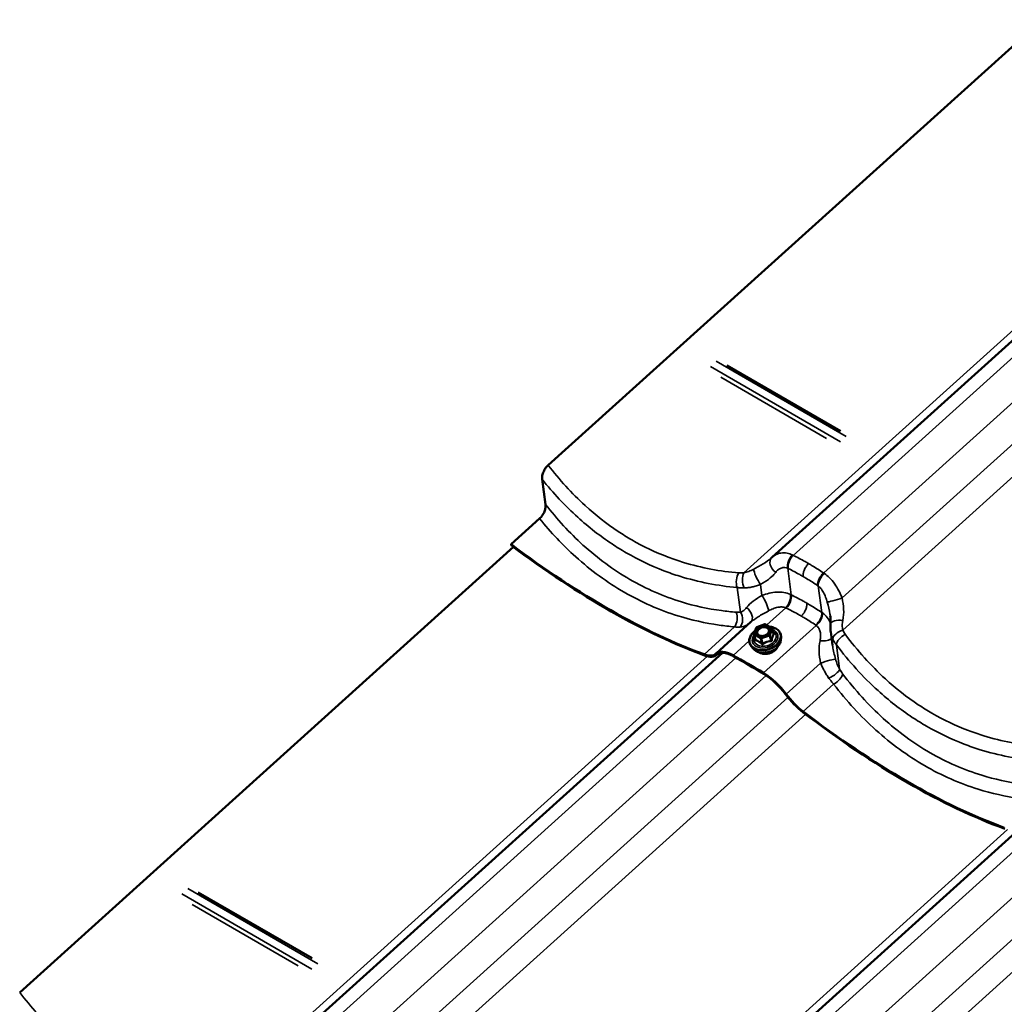
# Model space of a CAD drawing. Units: inches. Extents: x 7 to 418, y 7 to 268.
# Drawn here: x 51 to 69, y 221 to 239 of the extents above; entities that cross this region are included whole.
import ezdxf

# ---------------------------------------------------------------- set-up
doc = ezdxf.new("R2010")
doc.units = ezdxf.units.IN
doc.header["$LTSCALE"] = 25
doc.header["$MEASUREMENT"] = 0
doc.layers.add('Visible (ANSI)', color=7, linetype='Continuous', lineweight=50)
doc.layers.add('Visible Narrow (ANSI)', color=7, linetype='Continuous', lineweight=35)

msp = doc.modelspace()

# ---------------------------------------------------------------- linework, layer by layer
at = {"layer": 'Visible (ANSI)'}
for p, q in [((70.003, 239.43), (60.845, 231.171)), ((73.875, 237.469), (65.001, 229.466)), ((66.266, 231.803), (64.157, 233.02)), ((60.733, 230.909), (60.796, 230.441)), ((60.685, 230.179), (60.156, 229.702)), ((60.202, 229.653), (51.044, 221.393)), ((60.156, 229.702), (60.161, 229.684)), ((63.961, 227.68), (64.606, 228.262)), ((64.664, 228.038), (64.701, 228.156)), ((64.712, 228.167), (64.863, 228.219)), ((64.878, 228.218), (64.99, 228.153)), ((64.999, 228.142), (65.025, 228.048)), ((66.118, 227.833), (66.085, 228.08)), ((64.663, 228.028), (64.69, 227.934)), ((65.157, 227.922), (65.163, 227.972)), ((64.638, 227.775), (64.608, 227.815)), ((64.075, 227.691), (55.2, 219.689)), ((63.968, 227.651), (63.985, 227.666)), ((69.643, 224.476), (60.769, 216.474)), ((56.465, 222.025), (54.356, 223.243))]:
    msp.add_line(p, q, dxfattribs=at)
for centre, start, end in [((64.718, 228.15), 109.1516, 162.2172), ((64.869, 228.202), 60, 109.1516), ((64.981, 228.137), 15.8077, 60), ((64.681, 228.033), 162.2172, 195.8077)]:
    msp.add_arc(centre, 0.018, start, end, dxfattribs=at)
for centre, major_axis, ratio, start_param, end_param in [((59.854, 235.86), (7.276, -8.068), 0.399646, 5.167452, 5.638939), ((59.854, 235.86), (-7.294, 8.088), 0.399646, 2.026409, 2.497346), ((65.441, 228.98), (-0.441, 0.485), 0.864466, 6.278953, 6.305998), ((64.423, 227.167), (-0.462, 0.513), 0.399646, 5.430554, 6.307245), ((64.423, 227.167), (-0.445, 0.493), 0.399646, 5.430554, 6.307245), ((63.489, 228.183), (0.462, -0.513), 0.399646, 5.638939, 6.307245), ((63.489, 228.183), (0.48, -0.532), 0.399646, 5.638939, 6.307245), ((66.633, 220.145), (7.276, -8.068), 0.399646, 2.215312, 2.288962), ((66.633, 220.145), (-7.259, 8.049), 0.399646, 5.356905, 5.430554), ((64.953, 226.861), (0.462, -0.513), 0.399646, 1.338621, 2.215312), ((64.953, 226.861), (-0.445, 0.493), 0.399646, 4.480214, 5.356905), ((65.564, 226.985), (-0.48, 0.532), 0.399646, 1.338621, 2.006927), ((65.564, 226.985), (0.462, -0.513), 0.399646, 4.480214, 5.14852), ((65.423, 232.645), (7.276, -8.068), 0.399646, 5.14852, 5.638939), ((65.423, 232.645), (-7.294, 8.088), 0.399646, 2.006927, 2.497346)]:
    msp.add_ellipse(centre, major_axis=major_axis, ratio=ratio, start_param=start_param, end_param=end_param, dxfattribs=at)
for points, knots in [([(60.845, 231.171), (60.828, 231.156), (60.812, 231.138), (60.784, 231.099), (60.772, 231.077), (60.749, 231.029), (60.741, 231.002), (60.731, 230.953), (60.73, 230.93), (60.733, 230.909)], [-0.7992872, -0.7992872, -0.7992872, -0.7992872, -0.6131886, -0.6131886, -0.4251948, -0.4251948, -0.2070376, -0.2070376, 0, 0, 0, 0]), ([(60.796, 230.441), (60.799, 230.422), (60.798, 230.402), (60.791, 230.359), (60.785, 230.336), (60.766, 230.287), (60.752, 230.262), (60.721, 230.216), (60.704, 230.196), (60.685, 230.179)], [-0.7992872, -0.7992872, -0.7992872, -0.7992872, -0.6131886, -0.6131886, -0.4251948, -0.4251948, -0.2070376, -0.2070376, 0, 0, 0, 0]), ([(64.99, 229.456), (64.989, 229.455), (64.989, 229.455), (64.988, 229.454), (64.987, 229.453), (64.986, 229.452), (64.986, 229.452), (64.985, 229.451), (64.984, 229.45), (64.983, 229.45), (64.983, 229.449), (64.982, 229.449)], [0, 0, 0, 0, 0.01175752, 0.01175752, 0.02351505, 0.02351505, 0.03527257, 0.03527257, 0.0470301, 0.0470301, 0.05878762, 0.05878762, 0.05878762, 0.05878762]), ([(66.081, 228.222), (66.082, 228.231), (66.083, 228.241), (66.083, 228.26), (66.083, 228.269), (66.083, 228.289), (66.083, 228.299), (66.082, 228.32), (66.081, 228.33), (66.079, 228.352), (66.078, 228.362), (66.076, 228.373)], [0, 0, 0, 0, 0.1064858, 0.1064858, 0.2129717, 0.2129717, 0.3194575, 0.3194575, 0.4259433, 0.4259433, 0.5324291, 0.5324291, 0.5324291, 0.5324291]), ([(64.608, 227.815), (64.593, 227.834), (64.583, 227.855), (64.573, 227.9), (64.573, 227.924), (64.582, 227.971), (64.592, 227.994), (64.62, 228.04), (64.639, 228.061), (64.668, 228.087), (64.675, 228.092), (64.683, 228.098)], [1.901115, 1.901115, 1.901115, 1.901115, 2.214988, 2.214988, 2.525195, 2.525195, 2.840803, 2.840803, 3.162391, 3.162391, 3.260322, 3.260322, 3.260322, 3.260322]), ([(64.942, 228.077), (64.939, 228.068), (64.933, 228.06), (64.918, 228.043), (64.909, 228.036), (64.889, 228.023), (64.878, 228.017), (64.855, 228.008), (64.842, 228.005), (64.817, 228.001), (64.805, 228.001), (64.782, 228.003), (64.771, 228.006), (64.753, 228.012), (64.746, 228.016), (64.74, 228.02)], [5.845029, 5.845029, 5.845029, 5.845029, 6.163872, 6.163872, 6.469044, 6.469044, 6.772686, 6.772686, 7.076832, 7.076832, 7.380876, 7.380876, 7.684505, 7.684505, 7.932296, 7.932296, 7.932296, 7.932296]), ([(64.955, 228.173), (64.974, 228.172), (64.993, 228.168), (65.039, 228.155), (65.064, 228.144), (65.107, 228.115), (65.124, 228.097), (65.15, 228.057), (65.159, 228.035), (65.164, 227.999), (65.164, 227.986), (65.163, 227.972)], [4.248425, 4.248425, 4.248425, 4.248425, 4.457503, 4.457503, 4.780703, 4.780703, 5.100368, 5.100368, 5.412981, 5.412981, 5.593025, 5.593025, 5.593025, 5.593025]), ([(66.085, 228.08), (66.083, 228.09), (66.082, 228.099), (66.081, 228.118), (66.08, 228.127), (66.079, 228.146), (66.079, 228.156), (66.079, 228.175), (66.079, 228.184), (66.08, 228.203), (66.08, 228.213), (66.081, 228.222)], [0.3231916, 0.3231916, 0.3231916, 0.3231916, 0.3794931, 0.3794931, 0.4357947, 0.4357947, 0.4920962, 0.4920962, 0.5483977, 0.5483977, 0.6046992, 0.6046992, 0.6046992, 0.6046992]), ([(65.157, 227.922), (65.155, 227.9), (65.148, 227.877), (65.126, 227.834), (65.111, 227.813), (65.072, 227.774), (65.049, 227.757), (64.998, 227.727), (64.97, 227.715), (64.913, 227.698), (64.883, 227.693), (64.824, 227.691), (64.795, 227.693), (64.741, 227.705), (64.715, 227.714), (64.672, 227.74), (64.653, 227.756), (64.639, 227.775), (64.639, 227.775), (64.638, 227.775)], [5.593025, 5.593025, 5.593025, 5.593025, 5.900214, 5.900214, 6.220823, 6.220823, 6.547991, 6.547991, 6.876304, 6.876304, 7.204569, 7.204569, 7.532888, 7.532888, 7.860256, 7.860256, 8.181429, 8.181429, 8.1843, 8.1843, 8.1843, 8.1843]), ([(65.1, 227.803), (65.098, 227.798), (65.096, 227.794), (65.084, 227.773), (65.072, 227.757), (65.042, 227.729), (65.024, 227.716), (64.985, 227.695), (64.963, 227.686), (64.919, 227.674), (64.897, 227.671), (64.852, 227.67), (64.831, 227.672), (64.79, 227.682), (64.772, 227.689), (64.754, 227.701), (64.752, 227.702), (64.75, 227.703)], [5.851691, 5.851691, 5.851691, 5.851691, 5.936599, 5.936599, 6.257915, 6.257915, 6.582867, 6.582867, 6.908318, 6.908318, 7.23372, 7.23372, 7.55917, 7.55917, 7.883921, 7.883921, 7.925634, 7.925634, 7.925634, 7.925634])]:
    msp.add_open_spline(points, degree=3, knots=knots, dxfattribs=at)
msp.add_open_spline([(65.025, 228.048), (65.025, 228.048), (65.025, 228.048), (65.025, 228.048)], degree=3, dxfattribs=at)
at = {"layer": 'Visible Narrow (ANSI)'}
for p, q in [((73.598, 237.404), (64.471, 229.174)), ((74.126, 237.377), (65.388, 229.497)), ((74.689, 237.048), (65.954, 229.171)), ((75.093, 236.64), (66.296, 228.707)), ((75.421, 236.329), (66.309, 228.112)), ((66.265, 231.604), (63.852, 232.997)), ((63.962, 233.096), (66.374, 231.703)), ((64.046, 232.799), (66.006, 231.667)), ((65.353, 228.765), (65.287, 229.258)), ((64.411, 228.445), (64.35, 228.901)), ((64.808, 228.752), (64.78, 228.958)), ((65.918, 228.438), (65.852, 228.931)), ((64.897, 228.206), (65.251, 228.525)), ((63.735, 227.662), (64.3, 228.171)), ((64.677, 228.045), (64.715, 228.162)), ((64.715, 228.162), (64.865, 228.214)), ((64.839, 227.317), (65.816, 228.198)), ((64.865, 228.214), (64.978, 228.149)), ((64.978, 228.149), (64.94, 228.032)), ((64.961, 228.019), (64.998, 228.136)), ((64.998, 228.136), (65.024, 228.044)), ((64.273, 227.643), (64.574, 227.915)), ((64.668, 228.022), (64.781, 227.957)), ((64.694, 227.93), (64.668, 228.022)), ((64.79, 227.98), (64.677, 228.045)), ((64.781, 227.957), (64.807, 227.865)), ((64.94, 228.032), (64.79, 227.98)), ((64.798, 227.956), (64.949, 228.008)), ((64.824, 227.864), (64.798, 227.956)), ((64.949, 228.008), (64.975, 227.916)), ((64.987, 227.927), (64.961, 228.019)), ((66.25, 227.384), (66.189, 227.84)), ((63.797, 227.627), (54.67, 219.396)), ((64.325, 227.6), (55.588, 219.72)), ((63.973, 227.656), (63.983, 227.664)), ((65.258, 226.923), (65.898, 227.5)), ((64.888, 227.27), (56.153, 219.393)), ((65.574, 226.601), (66.139, 227.11)), ((65.292, 226.862), (56.495, 218.929)), ((65.62, 226.551), (56.508, 218.335)), ((69.365, 224.412), (60.238, 216.181)), ((69.894, 224.385), (61.156, 216.505)), ((70.457, 224.056), (61.722, 216.178)), ((70.861, 223.647), (62.063, 215.714)), ((54.161, 223.318), (56.573, 221.926)), ((71.188, 223.336), (62.077, 215.12)), ((56.464, 221.827), (54.051, 223.22)), ((54.245, 223.021), (56.206, 221.889))]:
    msp.add_line(p, q, dxfattribs=at)
for centre, major_axis, ratio, start_param, end_param in [((65.128, 229.311), (-0.139, 0.144), 0.700741, 0, 1.816787), ((65.421, 229.365), (0.084, 0.182), 0.604686, 1.00376, 2.446522), ((65.432, 229.359), (-0.088, -0.179), 0.586448, 4.161755, 5.603141), ((64.452, 229.022), (0.017, 0.199), 0.595249, 0.766151, 2.270593), ((64.542, 229.023), (0.017, -0.199), 0.469999, 3.815102, 5.37925), ((64.754, 229.087), (-0.088, 0.179), 0.212231, 0.409471, 2.257174), ((65.987, 229.039), (0.111, 0.166), 0.566518, 1.09568, 2.537067), ((65.997, 229.032), (-0.115, -0.164), 0.546221, 4.248204, 5.690966), ((64.835, 228.624), (0.088, -0.179), 0.212231, 0.409471, 2.257174), ((65.207, 228.663), (0.082, 0.182), 0.572748, 4.142688, 5.58545), ((65.218, 228.658), (-0.088, -0.179), 0.585033, 1.02, 2.461387), ((66.207, 228.689), (-0.192, -0.057), 0.046341, 0.189849, 2.037552), ((64.229, 228.322), (0.016, 0.199), 0.604789, 3.904891, 5.409334), ((64.31, 228.324), (0.028, -0.198), 0.690913, 0.56096, 2.125109), ((64.46, 228.399), (0.139, -0.144), 0.700741, 0.023677, 1.816787), ((65.773, 228.337), (0.111, 0.166), 0.567933, 4.237625, 5.679011), ((65.783, 228.33), (-0.117, -0.162), 0.578159, 1.115419, 2.558181), ((66.281, 228.205), (-0.199, 0.017), 0.442169, 4.61279, 6.283185), ((64.867, 227.958), (0.279, 0.079), 0.712004, 2.084452, 7.31396), ((64.867, 227.958), (-0.234, -0.066), 0.712004, 5.526389, 10.181575), ((64.865, 227.966), (0.203, 0.057), 0.712004, 2.563946, 6.860832), ((64.718, 228.15), (-0.0171, 0.0055), 0.634779, 5.111372, 6.283185), ((64.718, 228.15), (-0.0059, 0.017), 0.057429, 5.48916, 6.283185), ((64.869, 228.202), (-0.0059, 0.017), 0.057429, 5.48916, 6.283185), ((64.869, 228.202), (0.009, 0.0156), 0.57735, 0, 1.059321), ((64.981, 228.137), (0.009, 0.0156), 0.57735, 0, 1.059321), ((64.981, 228.137), (0.0171, -0.0055), 0.634779, 0.398983, 1.969779), ((64.981, 228.137), (0.0173, 0.0049), 0.712004, 5.841465, 6.283185), ((66.312, 228.001), (-0.183, -0.08), 0.526882, 4.500125, 6.064274), ((64.869, 227.95), (0.288, 0.082), 0.712004, 3.416751, 6.008027), ((64.883, 227.9), (0.27, 0.076), 0.712004, 3.416751, 6.008027), ((64.681, 228.033), (-0.0173, -0.0049), 0.712004, 0, 0.605477), ((64.681, 228.033), (-0.0171, 0.0055), 0.634779, 5.111372, 6.283185), ((64.681, 228.033), (0.009, 0.0156), 0.57735, 1.059321, 2.630117), ((64.672, 227.942), (0.0177, -0.0031), 0.364449, 5.664776, 5.968426), ((64.682, 227.919), (-0.0047, -0.0174), 0.779865, 1.502473, 2.44909), ((64.756, 228.031), (-0.009, -0.0156), 0.577026, 0.088155, 1.05882), ((64.793, 227.968), (-0.009, -0.0156), 0.57735, 4.200913, 5.771709), ((64.793, 227.968), (0.0173, 0.0049), 0.712004, 3.74707, 4.794267), ((64.793, 227.968), (-0.0059, 0.017), 0.057429, 3.918363, 5.48916), ((64.944, 228.02), (-0.0171, 0.0055), 0.634779, 3.540575, 5.111372), ((64.944, 228.02), (0.0059, -0.017), 0.057429, 0.776771, 2.347567), ((64.944, 228.02), (0.0173, 0.0049), 0.712004, 4.794267, 5.841465), ((64.979, 227.904), (-0.0016, 0.0179), 0.289032, 0.819821, 1.766437), ((65.004, 227.926), (-0.0177, 0.0031), 0.364449, 0.328208, 1.274824), ((65.032, 228.067), (0.0115, 0.0138), 0.310233, 3.633254, 3.654336), ((65.042, 228.043), (-0.0154, 0.0093), 0.83408, 0.575377, 1.521993), ((65.913, 228.001), (0.199, -0.017), 0.442169, 4.61279, 5.975723), ((66.359, 227.921), (-0.16, -0.12), 0.486879, 4.385907, 5.890349), ((64.903, 227.83), (-0.204, -0.058), 0.712004, 0.570178, 2.571414), ((64.795, 227.854), (0.0115, 0.0138), 0.310233, 4.902696, 5.849312), ((64.829, 227.852), (0.0097, -0.0151), 0.1806, 1.403313, 2.349929), ((65.987, 227.518), (0.192, 0.057), 0.046341, 0.189849, 2.037552), ((66.08, 227.303), (0.17, 0.106), 0.305968, 4.360167, 5.924315), ((66.136, 227.221), (-0.159, -0.121), 0.477339, 1.239245, 2.743687)]:
    msp.add_ellipse(centre, major_axis=major_axis, ratio=ratio, start_param=start_param, end_param=end_param, dxfattribs=at)
msp.add_ellipse((64.827, 228.097), major_axis=(-0.132, -0.037), ratio=0.712004, dxfattribs=at)
for points, knots in [([(64.381, 229.173), (64.034, 229.2), (63.689, 229.264), (63.259, 229.396), (63.164, 229.428), (62.838, 229.552), (62.612, 229.659), (62.394, 229.785), (62.308, 229.835), (62.224, 229.887), (61.928, 230.084), (61.723, 230.244), (61.283, 230.646), (61.054, 230.898), (60.845, 231.171)], [0, 0, 0, 0, 3.355838, 3.355838, 4.327974, 4.327974, 6.711677, 6.711677, 6.711677, 7.650952, 7.650952, 10.067515, 10.067515, 13.135325, 13.135325, 13.135325, 13.135325]), ([(60.733, 230.909), (60.937, 230.654), (61.158, 230.417), (61.595, 230.021), (61.808, 229.855), (62.116, 229.651), (62.203, 229.597), (62.292, 229.546), (62.518, 229.415), (62.752, 229.304), (63.09, 229.174), (63.189, 229.14), (63.634, 229.002), (63.991, 228.933), (64.35, 228.901)], [-12.894042, -12.894042, -12.894042, -12.894042, -10.067515, -10.067515, -7.650952, -7.650952, -6.711677, -6.711677, -6.711677, -4.327974, -4.327974, -3.355838, -3.355838, 0, 0, 0, 0]), ([(64.332, 228.443), (64.24, 228.45), (64.149, 228.46), (63.807, 228.506), (63.559, 228.56), (63.151, 228.685), (62.989, 228.745), (62.669, 228.885), (62.512, 228.964), (62.359, 229.052), (62.206, 229.141), (62.057, 229.238), (61.767, 229.451), (61.626, 229.566), (61.242, 229.914), (61.01, 230.167), (60.796, 230.441)], [0, 0, 0, 0, 0.894717, 0.894717, 3.355939, 3.355939, 5.033908, 5.033908, 6.711877, 6.711877, 6.711877, 8.389846, 8.389846, 10.067816, 10.067816, 13.135721, 13.135721, 13.135721, 13.135721]), ([(60.685, 230.179), (60.893, 229.923), (61.117, 229.686), (61.496, 229.345), (61.642, 229.226), (61.944, 229.006), (62.098, 228.905), (62.257, 228.813), (62.416, 228.721), (62.579, 228.639), (62.91, 228.493), (63.079, 228.43), (63.501, 228.299), (63.758, 228.241), (64.111, 228.19), (64.205, 228.18), (64.3, 228.171)], [-12.894428, -12.894428, -12.894428, -12.894428, -10.067816, -10.067816, -8.389846, -8.389846, -6.711877, -6.711877, -6.711877, -5.033908, -5.033908, -3.355939, -3.355939, -0.894717, -0.894717, 0, 0, 0, 0]), ([(65.374, 229.505), (65.342, 229.52), (65.309, 229.531), (65.238, 229.545), (65.198, 229.546), (65.162, 229.541), (65.129, 229.536), (65.098, 229.527), (65.045, 229.5), (65.022, 229.484), (65.001, 229.466)], [0, 0, 0, 0, 0.241475, 0.241475, 0.547442, 0.547442, 0.547442, 0.821162, 0.821162, 1.06261, 1.06261, 1.06261, 1.06261]), ([(64.982, 229.449), (64.961, 229.43), (64.938, 229.411), (64.863, 229.359), (64.805, 229.326), (64.715, 229.275), (64.687, 229.26), (64.658, 229.244)], [0.058788, 0.058788, 0.058788, 0.058788, 0.391118, 0.391118, 1.016908, 1.016908, 1.291974, 1.291974, 1.291974, 1.291974]), ([(65.388, 229.497), (65.386, 229.499), (65.384, 229.5), (65.379, 229.502), (65.376, 229.504), (65.374, 229.505)], [0, 0, 0, 0, 0.01874553, 0.01874553, 0.03749107, 0.03749107, 0.03749107, 0.03749107]), ([(65.675, 229.344), (65.654, 229.357), (65.632, 229.369), (65.61, 229.381), (65.573, 229.402), (65.536, 229.422), (65.463, 229.46), (65.426, 229.479), (65.388, 229.497)], [0.5352125, 0.5352125, 0.5352125, 0.5352125, 0.7664288, 0.7664288, 0.7664288, 1.1496432, 1.1496432, 1.5328576, 1.5328576, 1.5328576, 1.5328576]), ([(65.675, 229.344), (65.658, 229.328), (65.641, 229.309), (65.612, 229.266), (65.6, 229.243), (65.583, 229.199), (65.578, 229.179), (65.572, 229.14), (65.571, 229.121), (65.574, 229.105)], [0, 0, 0, 0, 0.1984474, 0.1984474, 0.3968948, 0.3968948, 0.5651853, 0.5651853, 0.7334757, 0.7334757, 0.7334757, 0.7334757]), ([(65.954, 229.171), (65.919, 229.194), (65.884, 229.217), (65.813, 229.262), (65.777, 229.284), (65.741, 229.306), (65.719, 229.319), (65.697, 229.331), (65.675, 229.344)], [0, 0, 0, 0, 0.3832144, 0.3832144, 0.7664288, 0.7664288, 0.7664288, 0.9976451, 0.9976451, 0.9976451, 0.9976451]), ([(64.471, 229.174), (64.455, 229.172), (64.44, 229.171), (64.41, 229.171), (64.395, 229.172), (64.381, 229.173)], [0, 0, 0, 0, 0.1362926, 0.1362926, 0.2725851, 0.2725851, 0.2725851, 0.2725851]), ([(64.658, 229.244), (64.642, 229.235), (64.626, 229.227), (64.595, 229.212), (64.579, 229.205), (64.563, 229.199), (64.547, 229.193), (64.532, 229.188), (64.501, 229.179), (64.486, 229.176), (64.471, 229.174)], [0, 0, 0, 0, 0.1511748, 0.1511748, 0.3023496, 0.3023496, 0.3023496, 0.4535244, 0.4535244, 0.6046992, 0.6046992, 0.6046992, 0.6046992]), ([(64.78, 228.958), (64.805, 228.973), (64.829, 228.987), (64.905, 229.035), (64.954, 229.069), (65.021, 229.131), (65.045, 229.156), (65.064, 229.182)], [-1.291974, -1.291974, -1.291974, -1.291974, -1.016908, -1.016908, -0.391118, -0.391118, 0, 0, 0, 0]), ([(65.064, 229.182), (65.078, 229.201), (65.094, 229.217), (65.128, 229.244), (65.146, 229.254), (65.165, 229.261), (65.187, 229.269), (65.21, 229.273), (65.251, 229.27), (65.269, 229.265), (65.287, 229.258)], [-1.094883, -1.094883, -1.094883, -1.094883, -0.821162, -0.821162, -0.547442, -0.547442, -0.547442, -0.241475, -0.241475, 0, 0, 0, 0]), ([(65.287, 229.258), (65.288, 229.257), (65.29, 229.256), (65.294, 229.254), (65.295, 229.253), (65.297, 229.253)], [-0.03749107, -0.03749107, -0.03749107, -0.03749107, -0.01874553, -0.01874553, 0, 0, 0, 0]), ([(65.297, 229.253), (65.333, 229.235), (65.369, 229.217), (65.44, 229.179), (65.475, 229.16), (65.51, 229.141), (65.531, 229.129), (65.553, 229.117), (65.574, 229.105)], [-1.5328576, -1.5328576, -1.5328576, -1.5328576, -1.1496432, -1.1496432, -0.7664288, -0.7664288, -0.7664288, -0.5352125, -0.5352125, -0.5352125, -0.5352125]), ([(65.969, 229.161), (65.966, 229.163), (65.964, 229.165), (65.959, 229.168), (65.957, 229.169), (65.954, 229.171)], [0, 0, 0, 0, 0.01874553, 0.01874553, 0.03749107, 0.03749107, 0.03749107, 0.03749107]), ([(66.296, 228.707), (66.278, 228.752), (66.257, 228.797), (66.212, 228.884), (66.187, 228.926), (66.159, 228.965), (66.129, 229.009), (66.095, 229.051), (66.03, 229.115), (66, 229.14), (65.969, 229.161)], [0, 0, 0, 0, 0.273721, 0.273721, 0.547442, 0.547442, 0.547442, 0.853408, 0.853408, 1.094883, 1.094883, 1.094883, 1.094883]), ([(65.574, 229.105), (65.595, 229.093), (65.616, 229.08), (65.637, 229.068), (65.671, 229.047), (65.706, 229.026), (65.774, 228.982), (65.808, 228.96), (65.842, 228.938)], [-0.9976451, -0.9976451, -0.9976451, -0.9976451, -0.7664288, -0.7664288, -0.7664288, -0.3832144, -0.3832144, 0, 0, 0, 0]), ([(64.35, 228.901), (64.371, 228.898), (64.392, 228.896), (64.435, 228.893), (64.457, 228.893), (64.479, 228.893)], [-0.2725851, -0.2725851, -0.2725851, -0.2725851, -0.1362926, -0.1362926, 0, 0, 0, 0]), ([(64.479, 228.893), (64.504, 228.894), (64.529, 228.895), (64.579, 228.902), (64.605, 228.906), (64.63, 228.912), (64.655, 228.917), (64.68, 228.924), (64.731, 228.94), (64.756, 228.949), (64.78, 228.958)], [-0.6046992, -0.6046992, -0.6046992, -0.6046992, -0.4535244, -0.4535244, -0.3023496, -0.3023496, -0.3023496, -0.1511748, -0.1511748, 0, 0, 0, 0]), ([(65.337, 228.772), (65.3, 228.79), (65.258, 228.803), (65.172, 228.817), (65.127, 228.819), (65.082, 228.816), (65.036, 228.814), (64.99, 228.806), (64.899, 228.784), (64.853, 228.77), (64.808, 228.752)], [0, 0, 0, 0, 0.273763, 0.273763, 0.547525, 0.547525, 0.547525, 0.821288, 0.821288, 1.09505, 1.09505, 1.09505, 1.09505]), ([(65.842, 228.938), (65.844, 228.937), (65.846, 228.935), (65.849, 228.933), (65.851, 228.932), (65.852, 228.931)], [-0.03749107, -0.03749107, -0.03749107, -0.03749107, -0.01874553, -0.01874553, 0, 0, 0, 0]), ([(65.852, 228.931), (65.869, 228.919), (65.885, 228.903), (65.92, 228.863), (65.937, 228.836), (65.953, 228.807), (65.967, 228.781), (65.979, 228.752), (66.001, 228.693), (66.011, 228.662), (66.02, 228.631)], [-1.094883, -1.094883, -1.094883, -1.094883, -0.853408, -0.853408, -0.547442, -0.547442, -0.547442, -0.273721, -0.273721, 0, 0, 0, 0]), ([(64.808, 228.752), (64.752, 228.718), (64.696, 228.685), (64.599, 228.612), (64.557, 228.572), (64.525, 228.528)], [0, 0, 0, 0, 0.643509, 0.643509, 1.292729, 1.292729, 1.292729, 1.292729]), ([(65.353, 228.765), (65.35, 228.766), (65.348, 228.767), (65.343, 228.77), (65.34, 228.771), (65.337, 228.772)], [0, 0, 0, 0, 0.01874553, 0.01874553, 0.03749107, 0.03749107, 0.03749107, 0.03749107]), ([(65.64, 228.611), (65.618, 228.624), (65.595, 228.637), (65.573, 228.649), (65.537, 228.67), (65.5, 228.689), (65.427, 228.728), (65.39, 228.747), (65.353, 228.765)], [0.5274345, 0.5274345, 0.5274345, 0.5274345, 0.7624766, 0.7624766, 0.7624766, 1.1437149, 1.1437149, 1.5249533, 1.5249533, 1.5249533, 1.5249533]), ([(66.02, 228.631), (66.04, 228.556), (66.059, 228.481), (66.073, 228.398), (66.074, 228.385), (66.076, 228.373)], [-1.2927285, -1.2927285, -1.2927285, -1.2927285, -0.6431759, -0.6431759, -0.5324291, -0.5324291, -0.5324291, -0.5324291]), ([(66.308, 228.291), (66.323, 228.359), (66.328, 228.429), (66.321, 228.568), (66.31, 228.639), (66.296, 228.707)], [0, 0, 0, 0, 0.643176, 0.643176, 1.292728, 1.292728, 1.292728, 1.292728]), ([(64.411, 228.445), (64.399, 228.443), (64.386, 228.442), (64.359, 228.441), (64.346, 228.442), (64.332, 228.443)], [0, 0, 0, 0, 0.1362926, 0.1362926, 0.2725851, 0.2725851, 0.2725851, 0.2725851]), ([(64.525, 228.528), (64.517, 228.518), (64.509, 228.509), (64.492, 228.491), (64.482, 228.483), (64.473, 228.476), (64.463, 228.469), (64.453, 228.463), (64.433, 228.452), (64.422, 228.448), (64.411, 228.445)], [0, 0, 0, 0, 0.1511655, 0.1511655, 0.302331, 0.302331, 0.302331, 0.4534964, 0.4534964, 0.6046619, 0.6046619, 0.6046619, 0.6046619]), ([(64.606, 228.262), (64.644, 228.295), (64.689, 228.327), (64.798, 228.394), (64.863, 228.429), (64.931, 228.467)], [-1.233928, -1.233928, -1.233928, -1.233928, -0.643509, -0.643509, 0, 0, 0, 0]), ([(64.931, 228.467), (64.959, 228.482), (64.988, 228.496), (65.045, 228.519), (65.073, 228.528), (65.101, 228.534), (65.128, 228.539), (65.155, 228.542), (65.206, 228.539), (65.229, 228.534), (65.251, 228.525)], [-1.09505, -1.09505, -1.09505, -1.09505, -0.821288, -0.821288, -0.547525, -0.547525, -0.547525, -0.273763, -0.273763, 0, 0, 0, 0]), ([(65.251, 228.525), (65.252, 228.524), (65.254, 228.523), (65.258, 228.522), (65.26, 228.521), (65.261, 228.52)], [-0.03749107, -0.03749107, -0.03749107, -0.03749107, -0.01874553, -0.01874553, 0, 0, 0, 0]), ([(65.261, 228.52), (65.297, 228.502), (65.333, 228.484), (65.403, 228.447), (65.439, 228.428), (65.474, 228.409), (65.495, 228.397), (65.517, 228.385), (65.538, 228.372)], [-1.5249533, -1.5249533, -1.5249533, -1.5249533, -1.1437149, -1.1437149, -0.7624766, -0.7624766, -0.7624766, -0.5274345, -0.5274345, -0.5274345, -0.5274345]), ([(65.64, 228.611), (65.643, 228.592), (65.642, 228.57), (65.633, 228.524), (65.625, 228.5), (65.604, 228.456), (65.593, 228.437), (65.567, 228.402), (65.553, 228.386), (65.538, 228.372)], [0, 0, 0, 0, 0.1984474, 0.1984474, 0.3968948, 0.3968948, 0.5651853, 0.5651853, 0.7334757, 0.7334757, 0.7334757, 0.7334757]), ([(65.918, 228.438), (65.884, 228.462), (65.848, 228.484), (65.778, 228.529), (65.742, 228.551), (65.706, 228.572), (65.684, 228.586), (65.662, 228.599), (65.64, 228.611)], [0, 0, 0, 0, 0.3812383, 0.3812383, 0.7624766, 0.7624766, 0.7624766, 0.9975188, 0.9975188, 0.9975188, 0.9975188]), ([(65.932, 228.429), (65.93, 228.43), (65.928, 228.432), (65.923, 228.435), (65.921, 228.437), (65.918, 228.438)], [0, 0, 0, 0, 0.01874553, 0.01874553, 0.03749107, 0.03749107, 0.03749107, 0.03749107]), ([(65.538, 228.372), (65.56, 228.36), (65.581, 228.347), (65.602, 228.335), (65.637, 228.314), (65.671, 228.293), (65.739, 228.25), (65.773, 228.228), (65.807, 228.205)], [-0.9975188, -0.9975188, -0.9975188, -0.9975188, -0.7624766, -0.7624766, -0.7624766, -0.3812383, -0.3812383, 0, 0, 0, 0]), ([(66.082, 228.234), (66.081, 228.236), (66.081, 228.238), (66.08, 228.24), (66.065, 228.277), (66.045, 228.313), (65.996, 228.377), (65.966, 228.405), (65.932, 228.429)], [0.5324508, 0.5324508, 0.5324508, 0.5324508, 0.5475252, 0.5475252, 0.5475252, 0.8212878, 0.8212878, 1.0950504, 1.0950504, 1.0950504, 1.0950504]), ([(66.309, 228.112), (66.305, 228.125), (66.302, 228.139), (66.299, 228.168), (66.298, 228.183), (66.297, 228.198), (66.297, 228.213), (66.298, 228.228), (66.302, 228.26), (66.304, 228.276), (66.308, 228.291)], [0, 0, 0, 0, 0.1511748, 0.1511748, 0.3023496, 0.3023496, 0.3023496, 0.4535244, 0.4535244, 0.6046992, 0.6046992, 0.6046992, 0.6046992]), ([(64.3, 228.171), (64.319, 228.169), (64.337, 228.167), (64.373, 228.165), (64.39, 228.166), (64.407, 228.167)], [-0.2725851, -0.2725851, -0.2725851, -0.2725851, -0.1362926, -0.1362926, 0, 0, 0, 0]), ([(64.407, 228.167), (64.425, 228.169), (64.443, 228.172), (64.478, 228.181), (64.495, 228.187), (64.51, 228.194), (64.526, 228.201), (64.541, 228.21), (64.563, 228.224), (64.569, 228.229), (64.576, 228.234)], [-0.6046619, -0.6046619, -0.6046619, -0.6046619, -0.4534964, -0.4534964, -0.302331, -0.302331, -0.302331, -0.1511655, -0.1511655, -0.0778991, -0.0778991, -0.0778991, -0.0778991]), ([(64.942, 228.077), (64.947, 228.087), (64.949, 228.098), (64.948, 228.122), (64.943, 228.136), (64.928, 228.154), (64.921, 228.16), (64.912, 228.165), (64.907, 228.168), (64.9, 228.171), (64.883, 228.177), (64.872, 228.179), (64.846, 228.181), (64.832, 228.179), (64.801, 228.173), (64.785, 228.167), (64.756, 228.151), (64.742, 228.14), (64.721, 228.115), (64.714, 228.101), (64.708, 228.071), (64.711, 228.056), (64.724, 228.034), (64.731, 228.026), (64.74, 228.02)], [-0.301625, -0.301625, -0.301625, -0.301625, -0.208729, -0.208729, -0.08028, -0.08028, 0, 0, 0, 0.051778, 0.051778, 0.134623, 0.134623, 0.230604, 0.230604, 0.33967, 0.33967, 0.458067, 0.458067, 0.584354, 0.584354, 0.722879, 0.722879, 0.81451, 0.81451, 0.81451, 0.81451]), ([(64.76, 228.019), (64.749, 228.025), (64.741, 228.033), (64.729, 228.054), (64.726, 228.067), (64.731, 228.093), (64.737, 228.105), (64.756, 228.127), (64.767, 228.136), (64.793, 228.15), (64.807, 228.155), (64.833, 228.161), (64.846, 228.162), (64.868, 228.16), (64.878, 228.159), (64.893, 228.154), (64.898, 228.151), (64.903, 228.148), (64.91, 228.144), (64.917, 228.139), (64.93, 228.123), (64.934, 228.111), (64.935, 228.088), (64.932, 228.075), (64.917, 228.05), (64.904, 228.037), (64.872, 228.018), (64.855, 228.011), (64.821, 228.005), (64.804, 228.005), (64.778, 228.01), (64.768, 228.014), (64.76, 228.019)], [-0.835644, -0.835644, -0.835644, -0.835644, -0.722879, -0.722879, -0.584354, -0.584354, -0.458067, -0.458067, -0.33967, -0.33967, -0.230604, -0.230604, -0.134623, -0.134623, -0.051778, -0.051778, 0, 0, 0, 0.08028, 0.08028, 0.208729, 0.208729, 0.33061, 0.33061, 0.479983, 0.479983, 0.617516, 0.617516, 0.744143, 0.744143, 0.835644, 0.835644, 0.835644, 0.835644]), ([(65.807, 228.205), (65.808, 228.204), (65.81, 228.203), (65.813, 228.201), (65.815, 228.2), (65.816, 228.198)], [-0.03749107, -0.03749107, -0.03749107, -0.03749107, -0.01874553, -0.01874553, 0, 0, 0, 0]), ([(65.816, 228.198), (65.834, 228.185), (65.85, 228.167), (65.874, 228.127), (65.883, 228.104), (65.889, 228.079), (65.894, 228.054), (65.897, 228.028), (65.896, 227.972), (65.893, 227.944), (65.886, 227.915)], [-1.09505, -1.09505, -1.09505, -1.09505, -0.821288, -0.821288, -0.547525, -0.547525, -0.547525, -0.273763, -0.273763, 0, 0, 0, 0]), ([(66.085, 228.08), (66.085, 228.077), (66.086, 228.074), (66.086, 228.071), (66.089, 228.049), (66.094, 228.027), (66.107, 227.984), (66.115, 227.964), (66.124, 227.943)], [-0.3231916, -0.3231916, -0.3231916, -0.3231916, -0.3023496, -0.3023496, -0.3023496, -0.1511748, -0.1511748, 0, 0, 0, 0]), ([(66.355, 228.033), (66.345, 228.046), (66.337, 228.059), (66.322, 228.085), (66.315, 228.098), (66.309, 228.112)], [0, 0, 0, 0, 0.1362926, 0.1362926, 0.2725851, 0.2725851, 0.2725851, 0.2725851]), ([(64.686, 227.936), (64.686, 227.934), (64.685, 227.931), (64.686, 227.925), (64.686, 227.922), (64.689, 227.918), (64.69, 227.916), (64.693, 227.915), (64.694, 227.914), (64.695, 227.914)], [-0.09723197, -0.09723197, -0.09723197, -0.09723197, -0.07488268, -0.07488268, -0.04160149, -0.04160149, -0.01600057, -0.01600057, 0, 0, 0, 0]), ([(64.694, 227.93), (64.694, 227.93), (64.693, 227.93), (64.692, 227.93), (64.691, 227.931), (64.69, 227.932), (64.69, 227.933), (64.69, 227.934)], [0, 0, 0, 0, 0.01600057, 0.01600057, 0.04160149, 0.04160149, 0.0559584, 0.0559584, 0.0559584, 0.0559584]), ([(64.807, 227.865), (64.801, 227.869), (64.796, 227.874), (64.776, 227.889), (64.762, 227.899), (64.748, 227.907), (64.734, 227.915), (64.721, 227.921), (64.704, 227.927), (64.699, 227.928), (64.694, 227.93)], [0.380639, 0.380639, 0.380639, 0.380639, 0.4399912, 0.4399912, 0.5870353, 0.5870353, 0.5870353, 0.7340795, 0.7340795, 0.7934317, 0.7934317, 0.7934317, 0.7934317]), ([(64.695, 227.914), (64.7, 227.913), (64.705, 227.912), (64.721, 227.906), (64.734, 227.901), (64.746, 227.894), (64.759, 227.886), (64.772, 227.877), (64.791, 227.862), (64.796, 227.857), (64.801, 227.853)], [-0.7934317, -0.7934317, -0.7934317, -0.7934317, -0.7340795, -0.7340795, -0.5870353, -0.5870353, -0.5870353, -0.4399912, -0.4399912, -0.380639, -0.380639, -0.380639, -0.380639]), ([(64.975, 227.916), (64.967, 227.915), (64.96, 227.914), (64.934, 227.911), (64.915, 227.906), (64.897, 227.9), (64.878, 227.893), (64.861, 227.885), (64.837, 227.872), (64.831, 227.868), (64.824, 227.864)], [0.3810763, 0.3810763, 0.3810763, 0.3810763, 0.4404393, 0.4404393, 0.5874835, 0.5874835, 0.5874835, 0.7345277, 0.7345277, 0.7938908, 0.7938908, 0.7938908, 0.7938908]), ([(64.834, 227.851), (64.84, 227.855), (64.846, 227.859), (64.868, 227.872), (64.884, 227.88), (64.901, 227.886), (64.918, 227.892), (64.936, 227.896), (64.96, 227.899), (64.968, 227.9), (64.975, 227.9)], [-0.7938908, -0.7938908, -0.7938908, -0.7938908, -0.7345277, -0.7345277, -0.5874835, -0.5874835, -0.5874835, -0.4404393, -0.4404393, -0.3810763, -0.3810763, -0.3810763, -0.3810763]), ([(64.987, 227.927), (64.987, 227.926), (64.987, 227.925), (64.986, 227.922), (64.985, 227.92), (64.983, 227.918), (64.981, 227.917), (64.978, 227.916), (64.976, 227.916), (64.975, 227.916)], [0, 0, 0, 0, 0.01600057, 0.01600057, 0.04160149, 0.04160149, 0.07488268, 0.07488268, 0.09723197, 0.09723197, 0.09723197, 0.09723197]), ([(64.975, 227.9), (64.977, 227.9), (64.98, 227.901), (64.986, 227.903), (64.989, 227.905), (64.994, 227.91), (64.995, 227.913), (64.997, 227.917), (64.997, 227.919), (64.998, 227.921)], [-0.09723197, -0.09723197, -0.09723197, -0.09723197, -0.07488268, -0.07488268, -0.04160149, -0.04160149, -0.01600057, -0.01600057, 0, 0, 0, 0]), ([(65.024, 228.044), (65.022, 228.041), (65.02, 228.037), (65.012, 228.022), (65.007, 228.01), (65.003, 227.996), (64.998, 227.981), (64.994, 227.965), (64.989, 227.941), (64.988, 227.934), (64.987, 227.927)], [0.3810763, 0.3810763, 0.3810763, 0.3810763, 0.4404393, 0.4404393, 0.5874835, 0.5874835, 0.5874835, 0.7345277, 0.7345277, 0.7938908, 0.7938908, 0.7938908, 0.7938908]), ([(64.998, 227.921), (64.999, 227.928), (65, 227.935), (65.004, 227.958), (65.007, 227.973), (65.012, 227.986), (65.016, 227.999), (65.021, 228.011), (65.028, 228.024), (65.031, 228.028), (65.033, 228.031)], [-0.7938908, -0.7938908, -0.7938908, -0.7938908, -0.7345277, -0.7345277, -0.5874835, -0.5874835, -0.5874835, -0.4404393, -0.4404393, -0.3810763, -0.3810763, -0.3810763, -0.3810763]), ([(65.033, 228.031), (65.034, 228.032), (65.034, 228.034), (65.035, 228.038), (65.034, 228.041), (65.032, 228.045), (65.03, 228.048), (65.027, 228.051), (65.025, 228.052), (65.024, 228.053)], [-0.09723197, -0.09723197, -0.09723197, -0.09723197, -0.07488268, -0.07488268, -0.04160149, -0.04160149, -0.01600057, -0.01600057, 0, 0, 0, 0]), ([(65.025, 228.048), (65.025, 228.047), (65.025, 228.046), (65.025, 228.045), (65.025, 228.045), (65.024, 228.044)], [0.0559584, 0.0559584, 0.0559584, 0.0559584, 0.07488268, 0.07488268, 0.09723197, 0.09723197, 0.09723197, 0.09723197]), ([(65.886, 227.915), (65.872, 227.85), (65.867, 227.783), (65.872, 227.644), (65.883, 227.57), (65.898, 227.5)], [-1.292689, -1.292689, -1.292689, -1.292689, -0.677658, -0.677658, 0, 0, 0, 0]), ([(66.124, 227.943), (66.132, 227.925), (66.142, 227.908), (66.164, 227.873), (66.176, 227.856), (66.189, 227.84)], [-0.2725851, -0.2725851, -0.2725851, -0.2725851, -0.1362926, -0.1362926, 0, 0, 0, 0]), ([(69.95, 225.958), (69.602, 225.985), (69.257, 226.049), (68.828, 226.181), (68.732, 226.213), (68.406, 226.337), (68.18, 226.444), (67.962, 226.57), (67.877, 226.62), (67.792, 226.672), (67.496, 226.869), (67.291, 227.029), (66.829, 227.452), (66.58, 227.73), (66.355, 228.033)], [0, 0, 0, 0, 3.355838, 3.355838, 4.327974, 4.327974, 6.711677, 6.711677, 6.711677, 7.650952, 7.650952, 10.067515, 10.067515, 13.423353, 13.423353, 13.423353, 13.423353]), ([(64.801, 227.853), (64.803, 227.851), (64.806, 227.849), (64.811, 227.847), (64.815, 227.846), (64.822, 227.846), (64.825, 227.847), (64.83, 227.849), (64.832, 227.85), (64.834, 227.851)], [-0.09723197, -0.09723197, -0.09723197, -0.09723197, -0.07488268, -0.07488268, -0.04160149, -0.04160149, -0.01600057, -0.01600057, 0, 0, 0, 0]), ([(64.824, 227.864), (64.823, 227.863), (64.823, 227.862), (64.82, 227.861), (64.819, 227.86), (64.815, 227.86), (64.813, 227.861), (64.81, 227.862), (64.808, 227.863), (64.807, 227.865)], [0, 0, 0, 0, 0.01600057, 0.01600057, 0.04160149, 0.04160149, 0.07488268, 0.07488268, 0.09723197, 0.09723197, 0.09723197, 0.09723197]), ([(66.174, 227.576), (66.153, 227.653), (66.134, 227.732), (66.12, 227.815), (66.119, 227.824), (66.118, 227.833)], [0, 0, 0, 0, 0.6776581, 0.6776581, 0.7600063, 0.7600063, 0.7600063, 0.7600063]), ([(66.189, 227.84), (66.424, 227.528), (66.683, 227.242), (67.164, 226.806), (67.377, 226.64), (67.684, 226.436), (67.772, 226.382), (67.861, 226.331), (68.086, 226.2), (68.321, 226.089), (68.658, 225.959), (68.757, 225.925), (69.202, 225.787), (69.559, 225.718), (69.919, 225.687)], [-13.423353, -13.423353, -13.423353, -13.423353, -10.067515, -10.067515, -7.650952, -7.650952, -6.711677, -6.711677, -6.711677, -4.327974, -4.327974, -3.355838, -3.355838, 0, 0, 0, 0]), ([(66.25, 227.384), (66.242, 227.398), (66.234, 227.412), (66.22, 227.443), (66.214, 227.459), (66.207, 227.475), (66.201, 227.491), (66.195, 227.508), (66.184, 227.541), (66.179, 227.559), (66.174, 227.576)], [0, 0, 0, 0, 0.1511655, 0.1511655, 0.302331, 0.302331, 0.302331, 0.4534964, 0.4534964, 0.6046619, 0.6046619, 0.6046619, 0.6046619]), ([(65.898, 227.5), (65.908, 227.475), (65.919, 227.45), (65.942, 227.401), (65.954, 227.377), (65.967, 227.353), (65.979, 227.329), (65.993, 227.306), (66.021, 227.261), (66.036, 227.238), (66.052, 227.217)], [-0.6046619, -0.6046619, -0.6046619, -0.6046619, -0.4534964, -0.4534964, -0.302331, -0.302331, -0.302331, -0.1511655, -0.1511655, 0, 0, 0, 0]), ([(66.305, 227.303), (66.296, 227.316), (66.286, 227.329), (66.268, 227.356), (66.259, 227.369), (66.25, 227.384)], [0, 0, 0, 0, 0.1362926, 0.1362926, 0.2725851, 0.2725851, 0.2725851, 0.2725851]), ([(66.052, 227.217), (66.066, 227.198), (66.08, 227.18), (66.109, 227.144), (66.124, 227.126), (66.139, 227.11)], [-0.2725851, -0.2725851, -0.2725851, -0.2725851, -0.1362926, -0.1362926, 0, 0, 0, 0]), ([(69.9, 225.228), (69.809, 225.235), (69.717, 225.245), (69.376, 225.291), (69.128, 225.345), (68.72, 225.47), (68.557, 225.53), (68.237, 225.67), (68.08, 225.749), (67.927, 225.837), (67.774, 225.926), (67.625, 226.023), (67.335, 226.236), (67.194, 226.351), (66.787, 226.721), (66.535, 226.999), (66.305, 227.303)], [0, 0, 0, 0, 0.894717, 0.894717, 3.355939, 3.355939, 5.033908, 5.033908, 6.711877, 6.711877, 6.711877, 8.389846, 8.389846, 10.067816, 10.067816, 13.423754, 13.423754, 13.423754, 13.423754]), ([(66.139, 227.11), (66.379, 226.797), (66.641, 226.511), (67.064, 226.13), (67.211, 226.011), (67.512, 225.791), (67.667, 225.69), (67.826, 225.598), (67.984, 225.506), (68.147, 225.424), (68.479, 225.278), (68.647, 225.215), (69.07, 225.084), (69.326, 225.026), (69.68, 224.976), (69.774, 224.965), (69.869, 224.957)], [-13.423754, -13.423754, -13.423754, -13.423754, -10.067816, -10.067816, -8.389846, -8.389846, -6.711877, -6.711877, -6.711877, -5.033908, -5.033908, -3.355939, -3.355939, -0.894717, -0.894717, 0, 0, 0, 0]), ([(54.58, 219.395), (54.233, 219.423), (53.888, 219.487), (53.458, 219.618), (53.363, 219.651), (53.037, 219.775), (52.811, 219.882), (52.593, 220.007), (52.507, 220.057), (52.423, 220.109), (52.127, 220.306), (51.922, 220.467), (51.482, 220.868), (51.254, 221.12), (51.044, 221.393)], [0, 0, 0, 0, 3.355838, 3.355838, 4.327974, 4.327974, 6.711677, 6.711677, 6.711677, 7.650952, 7.650952, 10.067515, 10.067515, 13.135325, 13.135325, 13.135325, 13.135325])]:
    msp.add_open_spline(points, degree=3, knots=knots, dxfattribs=at)
for points in [[(64.687, 227.943), (64.687, 227.941), (64.687, 227.938), (64.686, 227.936)], [(65.024, 228.053), (65.024, 228.054), (65.024, 228.054), (65.024, 228.054)]]:
    msp.add_open_spline(points, degree=3, dxfattribs=at)

doc.saveas('drawing.dxf')
